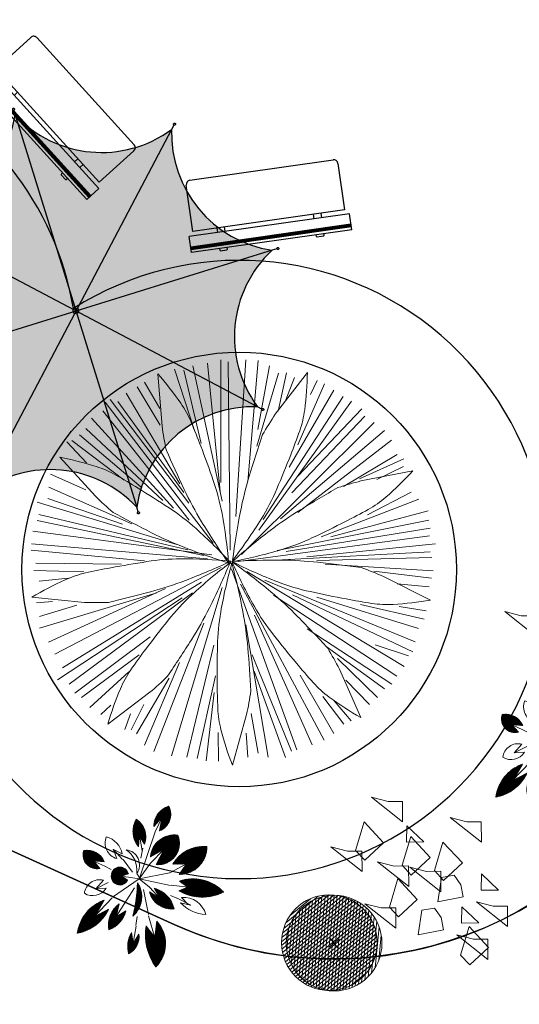
# Model space of a CAD drawing. Extents: x -2796945 to 36847564, y -27201408 to -10749135.
# Drawn here: x 18925314 to 18931842, y -12666754 to -12653891 of the extents above; entities that cross this region are included whole.
import ezdxf

# ---------------------------------------------------------------- set-up
doc = ezdxf.new("R2010")
doc.units = 0
doc.header["$LTSCALE"] = 15000
doc.header["$MEASUREMENT"] = 0
doc.layers.get('0').update_dxf_attribs({"linetype": 'CONTINUOUS'})
for name, color, linetype, lineweight in [('CAY', 86, 'CONTINUOUS', 5), ('CAYTHUVIEN', 94, 'CONTINUOUS', 5), ('c·yanh', 84, 'CONTINUOUS', 9), ('De do an', 6, 'CONTINUOUS', 30)]:
    doc.layers.add(name, color=color, linetype=linetype, lineweight=lineweight)
doc.layers.add('Cay-rung', color=7, linetype='CONTINUOUS', lineweight=9, true_color=0x57ad00)
doc.layers.add('CONGTRINH', color=9, linetype='CONTINUOUS')
pattern_1 = [(45, (0, 0), (-8.838834764831843, 8.838834764831844), [])]

# ---------------------------------------------------------------- blocks, each defined once
blk = doc.blocks.new('fhgj')
at = {"layer": 'CAY'}
for p, q in [((580885.465397132, 2148812.503903398), (580885.201524327, 2148813.893518987)), ((580885.3999741225, 2148813.139829176), (580885.2996588413, 2148813.893518987)), ((580885.4828432678, 2148813.477419404), (580885.4152394914, 2148813.893518987)), ((580885.4326856273, 2148813.278529037), (580885.580977782, 2148813.951092514)), ((580885.7619814415, 2148813.574247609), (580885.7292699368, 2148813.932773665)), ((580885.8622967228, 2148813.07963867), (580885.844850587, 2148813.932773665)), ((580885.8622967228, 2148811.789468265), (580886.1588810324, 2148813.893518987)), ((580885.9124543634, 2148812.503903398), (580885.9778773729, 2148813.893518987)), ((580885.960431237, 2148812.187248999), (580886.2919078183, 2148813.893518987)), ((580885.4326856273, 2148812.247439504), (580884.8547823768, 2148813.833328481)), ((580885.5482662773, 2148811.949103954), (580884.970363027, 2148813.794073804)), ((580885.4479509961, 2148812.386139365), (580885.0357860364, 2148813.833328481)), ((580885.8121390822, 2148811.533004371), (580886.5056229826, 2148813.833328481)), ((580886.0280350135, 2148811.949103954), (580886.6539151374, 2148813.773137975)), ((580886.3246193231, 2148813.39629307), (580886.3573308279, 2148813.854264309)), ((580885.1012090459, 2148812.485584549), (580884.457882786, 2148813.634438115)), ((580885.4479509961, 2148811.849658771), (580884.5734634361, 2148813.673692792)), ((580885.4326856273, 2148811.970039782), (580884.6715979503, 2148813.715564448)), ((580885.7140045679, 2148811.39430451), (580884.7719132315, 2148813.733883298)), ((580886.3420654589, 2148812.485584549), (580886.7716765545, 2148813.733883298)), ((580886.5056229826, 2148812.78130312), (580886.8523649329, 2148813.655373943)), ((580886.6212036327, 2148812.961874637), (580886.9853917188, 2148813.595183437)), ((580886.8698110688, 2148813.139829176), (580887.1009723688, 2148813.516674081)), ((580885.1339205506, 2148812.365203537), (580884.3423021359, 2148813.477419404)), ((580886.7499172953, 2148813.0222666), (580887.2916438882, 2148813.447548262)), ((580884.2977901791, 2148812.686557431), (580884.0042892128, 2148813.309605885)), ((580884.7043094551, 2148812.880748304), (580884.2768791264, 2148813.357038393)), ((580887.1511300094, 2148812.901684132), (580887.4324489502, 2148813.257593209)), ((580887.1663953783, 2148813.058702842), (580887.3648451738, 2148813.338719543)), ((580884.2768791264, 2148812.663539087), (580883.8799795356, 2148813.158148026)), ((580884.2267214858, 2148812.880748304), (580883.9781140499, 2148813.179083854)), ((580886.9526802141, 2148812.543158076), (580887.580741105, 2148813.158148026)), ((580884.4251712813, 2148812.485584549), (580883.8472680309, 2148813.058702842)), ((580885.9931427417, 2148811.493749694), (580887.6963217551, 2148813.058702842)), ((580884.9027592505, 2148811.988358632), (580883.6815297402, 2148812.940938809)), ((580886.3420654589, 2148811.771149416), (580887.7944562692, 2148812.920002982)), ((580885.0357860364, 2148811.789468265), (580883.581214459, 2148812.823174777)), ((580885.829585218, 2148811.334114004), (580887.9100369194, 2148812.742048443)), ((580885.6136892868, 2148811.41262336), (580883.5157914496, 2148812.663539087)), ((580886.8523649329, 2148811.870594599), (580887.9427484241, 2148812.681857937)), ((580887.0508147283, 2148811.949103954), (580888.0430637053, 2148812.62428441)), ((580884.6715979503, 2148811.849658771), (580883.465633809, 2148812.524839226)), ((580884.4404366502, 2148811.870594599), (580883.3827646637, 2148812.464648721)), ((580886.4903576138, 2148811.69264006), (580888.0932213459, 2148812.404458215)), ((580885.2495012006, 2148811.553940199), (580883.3173416542, 2148812.30763001)), ((580887.5960064739, 2148812.048549138), (580888.07577521, 2148812.265758354)), ((580885.1012090459, 2148811.572259049), (580883.2846301494, 2148812.187248999)), ((580887.8620600457, 2148812.048549138), (580888.1586443554, 2148812.147994321)), ((580884.3575675049, 2148811.731894738), (580883.2344725088, 2148812.048549138)), ((580887.624201543, 2148811.993279767), (580888.3127412326, 2148811.977618038)), ((580884.0435370593, 2148811.771149416), (580883.1843148682, 2148811.909849277)), ((580883.3674992947, 2148811.771149416), (580883.1690494993, 2148811.810404093)), ((580887.9427484241, 2148811.69264006), (580888.3069365101, 2148811.789468265)), ((580883.7310802911, 2148811.387420346), (580883.0977664588, 2148811.658059929)), ((580887.4477143191, 2148811.512068543), (580888.339648015, 2148811.632449554)), ((580883.5157914496, 2148811.472813866), (580883.201761004, 2148811.512068543)), ((580887.2339991548, 2148811.472813866), (580888.339648015, 2148811.512068543)), ((580883.6815297402, 2148811.41262336), (580883.1690494993, 2148811.39430451)), ((580886.8523649329, 2148811.355049832), (580888.3570941509, 2148811.373368682)), ((580884.6715979503, 2148811.255604649), (580883.1036264899, 2148810.996523777)), ((580883.9781140499, 2148811.216349971), (580883.1363379946, 2148811.156159466)), ((580885.1513666864, 2148811.216349971), (580883.1363379946, 2148810.839505066)), ((580884.1940099811, 2148811.255604649), (580883.201761004, 2148811.294859327)), ((580885.5984239179, 2148811.255604649), (580883.2192071399, 2148810.619678871)), ((580885.844850587, 2148811.195414143), (580887.4804258238, 2148809.371380122)), ((580886.0934580229, 2148811.273923499), (580888.3898056556, 2148811.177095294)), ((580886.6059382638, 2148811.156159466), (580888.3898056556, 2148810.938950249)), ((580884.8874938816, 2148810.938950249), (580883.3020762852, 2148810.363214977)), ((580885.0030745317, 2148810.996523777), (580883.3827646637, 2148810.185260438)), ((580885.5635316462, 2148811.017459605), (580884.1264062047, 2148809.193425583)), ((580885.7140045679, 2148811.038395433), (580885.9931427417, 2148808.696199667)), ((580885.7467160727, 2148810.938950249), (580885.844850587, 2148808.717135495)), ((580885.7794275774, 2148810.996523777), (580886.1588810324, 2148808.717135495)), ((580886.0934580229, 2148810.996523777), (580887.6287179786, 2148809.510079983)), ((580887.1838415142, 2148810.978204927), (580888.339648015, 2148810.800250388)), ((580884.7719132315, 2148810.918014421), (580883.2192071399, 2148810.520233688)), ((580886.2591963136, 2148810.918014421), (580887.8119024051, 2148809.648779844)), ((580887.4150028144, 2148810.897078593), (580888.2240673648, 2148810.661550527)), ((580885.7292699368, 2148810.719124055), (580885.7619814415, 2148808.717135495)), ((580886.3573308279, 2148810.800250388), (580887.7944562692, 2148809.489144155)), ((580887.6556090299, 2148810.697047785), (580888.1938770935, 2148810.26739713)), ((580885.1339205506, 2148810.580424194), (580884.0784293311, 2148809.250999111)), ((580885.3498164819, 2148810.640614699), (580884.2419868548, 2148809.193425583)), ((580885.6965584321, 2148810.562105344), (580885.6136892868, 2148808.656944989)), ((580886.2919078183, 2148810.562105344), (580887.3495798048, 2148809.250999111)), ((580887.8271677741, 2148810.661550527), (580888.1913558601, 2148810.580424194)), ((580884.3423021359, 2148810.541169516), (580883.465633809, 2148810.085815255)), ((580884.20927535, 2148810.423405483), (580883.4830799449, 2148809.965434244)), ((580885.0183399005, 2148810.48097901), (580884.0784293311, 2148809.350444294)), ((580886.3747769637, 2148810.462660161), (580887.199106883, 2148809.0939804)), ((580886.9526802141, 2148810.520233688), (580887.9100369194, 2148809.748225028)), ((580887.2165530189, 2148810.441724333), (580887.9427484241, 2148809.847670211)), ((580887.9929060647, 2148810.520233688), (580888.208801996, 2148810.501914838)), ((580884.9202053864, 2148810.402469655), (580883.9454025452, 2148809.431570628)), ((580885.2495012006, 2148810.402469655), (580884.3750136407, 2148809.073044572)), ((580887.465160455, 2148810.363214977), (580888.0430637053, 2148809.986370072)), ((580885.1840781912, 2148810.242833966), (580884.5233057955, 2148809.033789894)), ((580886.0105888776, 2148810.203579288), (580886.2417501777, 2148808.735454344)), ((580887.9427484241, 2148810.242833966), (580888.0932213459, 2148810.146005761)), ((580884.2486893164, 2148809.992394449), (580883.5979169982, 2148809.766944713)), ((580884.0282716905, 2148809.907860716), (580883.7469527497, 2148809.627844016)), ((580884.2419868548, 2148809.965434244), (580883.829821895, 2148809.549334661)), ((580885.085943677, 2148809.926179566), (580884.6236210767, 2148808.973599389)), ((580885.580977782, 2148809.926179566), (580885.3825279867, 2148808.756390172)), ((580886.1261695276, 2148809.926179566), (580886.3900423326, 2148808.834899527)), ((580885.6136892868, 2148809.808415533), (580885.5308201414, 2148808.777326)), ((580885.0532321723, 2148809.688034522), (580884.7217555909, 2148808.895090033)), ((580886.7280651348, 2148809.578302926), (580886.8338957313, 2148808.897764846)), ((580886.3420654589, 2148809.470825305), (580886.4903576138, 2148808.834899527)), ((580886.7869419234, 2148809.489144155), (580887.0508147283, 2148809.054725722)), ((580885.3493092908, 2148809.374164588), (580884.9716778176, 2148808.798207416)), ((580886.4729114779, 2148809.292870767), (580886.6059382638, 2148808.934344711)), ((580884.9529168911, 2148809.154170906), (580884.7544670956, 2148808.834899527)), ((580885.2996588413, 2148809.232680261), (580885.2167896959, 2148808.735454344)), ((580886.819653428, 2148809.172489755), (580886.8872572045, 2148808.973599389))]:
    blk.add_line(p, q, dxfattribs=at)
for centre, radius, start, end in [((580881.814409595, 2148812.251116912), 4.13242700533735, 17.5088780440594, 24.29121882119208), ((580884.4459141691, 2148813.08127551), 1.373082949058245, 5.728883211721118, 17.5088780440594), ((580883.3026713334, 2148814.526923503), 4.13242700533766, 338.0766001996509, 344.8589316498421), ((580882.0609936705, 2148809.662613235), 4.132427005337185, 55.16679546403093, 61.94913491609358), ((580890.8312311296, 2148812.433092218), 5.464344146865421, 171.0995152343104, 174.3813342469257), ((580877.0932659738, 2148812.343639879), 8.762639215046429, 3.526554951547579, 5.728883211721118), ((580883.637101572, 2148811.927533433), 1.373082949058392, 43.38680384557113, 55.16679546403093), ((580890.3826307545, 2148808.940300176), 5.46434414686583, 131.6672276584199, 134.949055160449), ((580878.2668676816, 2148806.851498586), 8.762639215046299, 41.18447082368257, 43.38680384557113), ((580903.3792568387, 2148814.987444612), 18.09912120294769, 186.4059368258094, 188.2048881101889), ((580868.168277601, 2148811.79361262), 17.70456000644427, 1.977217535649806, 3.526554951547579), ((580885.8624701867, 2148813.496676226), 1.373082949058037, 326.2965998556875, 338.0766001996509), ((580901.6968596851, 2148802.943143429), 18.09912120294728, 146.9736614685374, 148.7726050749352), ((580879.7149415792, 2148817.597094964), 8.76263921504699, 324.0942672127742, 326.2965998556875), ((580889.0881860985, 2148815.315466689), 5.464344146865328, 208.7574251832237, 212.0392567425947), ((580871.5372368094, 2148800.963373607), 17.70456000644458, 39.6351364020361, 41.18447082368257), ((580897.4615420407, 2148825.003839908), 18.09912120294747, 224.0638585866668, 225.8628029028031), ((580890.2661712404, 2148813.09667834), 4.850422738502182, 188.2048881101889, 193.8540947694551), ((580882.9249401564, 2148812.303052689), 2.939106442213419, 353.3101607401421, 1.977217535649806), ((580872.4721378592, 2148822.841114579), 17.70456000644429, 322.544938689217, 324.0942672127742), ((580882.9084402133, 2148810.382203264), 2.939106442213276, 30.96808072648618, 39.6351364020361), ((580890.3676793685, 2148809.811744768), 4.850422738502067, 148.7726050749352, 154.4218111385962), ((580888.235428627, 2148815.495588634), 4.850422738502163, 225.8628029028031, 231.5120095280635), ((580879.4755015803, 2148812.707648366), 6.412192123895928, 347.4453842834225, 353.3101607401421), ((580884.1934061158, 2148813.86166641), 2.939106442213359, 313.8778769199871, 322.544938689217), ((580892.7656191575, 2148794.714227837), 18.09912120294743, 107.5369810611217, 109.3359283784633), ((580887.8368774253, 2148806.533075932), 5.464344146865503, 92.23055304817122, 95.51237851084795), ((580885.9175957378, 2148815.345143987), 4.132427005337451, 298.6399210882444, 305.4222551218415), ((580879.9304286205, 2148808.595090759), 6.412192123896211, 25.10330369659115, 30.96808072648618), ((580894.1638859207, 2148814.057951654), 8.86492471408235, 193.8540947694551, 198.0320097977155), ((580893.9887478744, 2148808.078513973), 8.86492471408248, 154.4218111385962, 158.5997293474052), ((580884.0685206763, 2148807.64127151), 4.132427005337173, 96.80406471312733, 103.5864000002492), ((580883.7416090429, 2148810.381181801), 1.373082949058309, 85.02406900769509, 96.80406471312733), ((580883.1006592176, 2148803.019475129), 8.762639215046246, 82.82173672651952, 85.02406900769509), ((580881.9833050015, 2148794.147639524), 17.70456000644527, 81.27240508725376, 82.82173672651952), ((580881.7861285021, 2148816.365131737), 6.412192123895957, 308.0130998540938, 313.8778769199871), ((580888.3788934755, 2148807.215613712), 4.85042273850168, 109.3359283784633, 114.9851332703056), ((580887.2401589458, 2148812.923407795), 1.373082949058283, 286.8599260258762, 298.6399210882444), ((580884.2237688923, 2148808.742122746), 2.939106442213495, 72.60534819672885, 81.27240508725376), ((580890.7338562476, 2148818.637894402), 8.864924714082676, 231.5120095280635, 235.6899288100412), ((580890.0745512891, 2148803.57679925), 8.864924714083232, 114.9851332703056, 119.1630508693865), ((580885.0969445122, 2148819.995336365), 8.762639215046079, 284.657593616402, 286.8599260258762), ((580883.1854838601, 2148805.427867423), 6.41219212389572, 66.7405688007731, 72.60534819672885), ((580882.8342633063, 2148828.646245057), 17.70456000644463, 283.1082623859375, 284.657593616402), ((580885.5645796426, 2148816.534976766), 5.464344146866363, 250.3946953832071, 253.6765214399375), ((580884.5870352924, 2148820.111450334), 8.864924714082145, 273.1492768490747, 277.3271956887964), ((580891.1204885085, 2148807.790675735), 6.412192123896366, 146.6282546872947, 152.4930347270149), ((580876.9110900699, 2148811.748572843), 8.864924714083086, 353.0369625035531, 357.2148824723682), ((580885.914004459, 2148817.728188001), 6.412192123896275, 268.5764254722561, 274.4412023758228), ((580886.1829464082, 2148814.265530873), 2.93910644221329, 274.4412023758228, 283.1082623859375), ((580885.3854659045, 2148829.339100461), 18.09912120294554, 265.7011251182055, 267.5000716707226), ((580884.807582362, 2148816.103011099), 4.850422738502568, 267.5000716707226, 273.1492768490747), ((580887.851561829, 2148805.213978794), 6.412192123895963, 108.9872984967383, 114.8520764268019), ((580879.016935918, 2148817.025893902), 8.864924714082736, 315.3960071258473, 319.5739286616118), ((580892.0722010373, 2148812.271657334), 6.412192123895729, 188.7187417703811, 194.5835237571021), ((580878.8745971507, 2148805.684153622), 8.864924714082179, 35.12745085234545, 39.30537192237577), ((580884.5053420605, 2148802.516755847), 8.864924714082445, 77.69097811167653, 81.86889714755888), ((580889.7699094418, 2148816.295590478), 6.412192123896312, 231.2822707279225, 237.1470462735773), ((580885.3611705399, 2148806.438972532), 4.850422738502337, 72.04177143354542, 77.69097811167653), ((580886.3919038083, 2148808.365442362), 2.939106442213592, 114.8520764268019, 123.5191325420104), ((580881.2762851389, 2148793.835730002), 18.09912120294757, 70.2428248792657, 72.04177143354542), ((580894.5456154121, 2148796.055462425), 17.70456000644397, 123.5191325420104, 125.0684652403232), ((580887.8858131573, 2148813.37797067), 2.939106442213199, 237.1470462735773, 245.8141041335148), ((580884.5164230496, 2148806.224401104), 5.464344146865632, 54.93639724949654, 58.2182218583734), ((580881.8751694767, 2148814.206899927), 4.850422738502565, 309.7468020812272, 315.3960071258473), ((580888.0400188613, 2148809.394742724), 2.939106442213236, 152.4930347270149, 161.1600926162028), ((580880.8959833769, 2148811.261898985), 4.850422738502136, 347.3877610809544, 353.0369625035531), ((580882.1579544033, 2148807.994086795), 4.850422738502288, 29.47824629671032, 35.12745085234545), ((580893.9351967272, 2148826.847327647), 17.70456000644394, 245.8141041335148, 247.3634374973901), ((580889.4079911334, 2148803.37412106), 8.762639215046434, 125.0684652403232, 127.270796474419), ((580888.7110125275, 2148811.397165508), 2.939106442213432, 194.5835237571021, 203.2505797159046), ((580873.4040035257, 2148824.393526377), 18.09912120294602, 307.9478535452073, 309.7468020812272), ((580890.4935910787, 2148818.594249555), 8.762639215046192, 247.3634374973901, 249.5657686970908), ((580884.9330021838, 2148809.254598567), 1.37308294905839, 127.270796474419, 139.0507920785344), ((580902.014406933, 2148804.626609235), 17.70456000644509, 161.1600926162028, 162.7094281495276), ((580870.6243981352, 2148801.474493954), 18.09912120294778, 27.67929873510385, 29.47824629671032), ((580887.9136609179, 2148811.66969165), 1.373082949058342, 249.5657686970908, 261.345764816098), ((580888.3288627601, 2148814.397618895), 4.132427005337403, 261.345764816098, 268.1281011727321), ((580867.966974176, 2148814.154775077), 18.09912120294748, 345.5888134831182, 347.3877610809544), ((580902.2773224547, 2148817.225874963), 17.70456000644377, 203.2505797159046, 204.7999132079358), ((580887.0171096341, 2148807.446152892), 4.132427005337097, 139.0507920785344, 145.8331305269403), ((580882.145120504, 2148815.035613184), 5.464344146865693, 292.6414264907741, 295.9232538074728), ((580893.4765742072, 2148807.284307446), 8.762639215046242, 162.7094281495276, 164.9117552170588), ((580894.1600423437, 2148813.475180223), 8.762639215047587, 204.7999132079358, 207.0022472433368), ((580881.3906366986, 2148808.407442284), 5.464344146865287, 12.37287278686591, 15.65469710615), ((580880.6036403661, 2148812.082980457), 5.464344146865709, 330.2823813503796, 333.5642103464167), ((580886.3417650177, 2148809.207856155), 1.373082949058218, 164.9117552170588, 176.6917493663702), ((580887.5760308834, 2148810.120134038), 1.373082949058296, 207.0022472433368, 218.7822400794815), ((580889.0965106824, 2148809.048620658), 4.132427005337486, 176.6917493663702, 183.4740918962404), ((580889.7270283311, 2148811.848482846), 4.132427005336869, 218.7822400794815, 225.5645769936259)]:
    blk.add_arc(centre, radius, start, end, dxfattribs=at)
blk = doc.blocks.new('A$C6A7D1E4F')
h = blk.add_hatch(color=26)
edge = h.paths.add_edge_path()
edge.add_ellipse((-0.2128814494935796, 11.26285842247307), major_axis=(-4.72914150038275, 0.9918731291994258), ratio=0.9999999998215656, start_angle=61.00819884515562, end_angle=144.4120882481699, ccw=False)
edge.add_line((-3.372603431227617, 7.607075520791113), (-0.08571132055249198, -0.001293835828617418))
edge.add_ellipse((-0.04129386262502521, -0.1041096393018961), major_axis=(-0.1096149996670494, 0.02299025578282037), ratio=0.9999999983288479, start_angle=260.2101435844513, end_angle=305.21014175877553, ccw=False)
edge.add_line((4.656612873077393e-10, -9.313225746154785e-10), (3.055745867998894, 7.704113263810767))
at = {"true_color": 0x6b1b00}
h = blk.add_hatch(color=26, dxfattribs=at)
edge = h.paths.add_edge_path()
edge.add_ellipse((7.875035588629544, 8.054881304036826), major_axis=(-4.729141500721478, 0.9918731292704697), ratio=0.9999999997258131, start_angle=16.008198831680886, end_angle=99.4120882635799, ccw=False)
edge.add_line((3.05574586824514, 7.704113264102489), (7.119074219019694e-10, -6.396012608433921e-10))
edge.add_ellipse((-0.04129386262502521, -0.1041096393018961), major_axis=(-0.02299025571930565, -0.1096149993642183), ratio=0.9999999991890993, start_angle=125.21014353455811, end_angle=170.2101435606226, ccw=False)
edge.add_line((0.06152193958405405, -0.05969217792153358), (7.669891297660113, 3.227199929672451))
at = {"true_color": 0x992600}
h = blk.add_hatch(color=24, dxfattribs=at)
edge = h.paths.add_edge_path()
edge.add_ellipse((-0.04129386262502521, -0.1041096393018961), major_axis=(-0.1096149997273835, 0.02299025579547461), ratio=0.9999999929358896, start_angle=327.710143414513, end_angle=350.21014237297777, ccw=False)
edge.add_ellipse((-0.04129386262502521, -0.1041096393018961), major_axis=(-0.1096149991701137, 0.02299025567859485), ratio=0.9999999983481521, start_angle=305.21014175929656, end_angle=327.71014355455156, ccw=False)
edge.add_line((-0.0857113201636821, -0.00129383523017168), (-3.372603430838807, 7.607075521389559))
edge.add_ellipse((-8.200284805032425, 7.812219814397395), major_axis=(-4.729141500198095, 0.9918731291606969), ratio=0.9999999998225694, start_angle=106.00819885149991, end_angle=189.4120882393503, ccw=False)
edge.add_line((-7.849516763235442, 2.99293009378016), (-0.1454035005283476, -0.06281577383083459))
at = {"true_color": 0x4d1300}
h = blk.add_hatch(color=28, dxfattribs=at)
edge = h.paths.add_edge_path()
edge.add_ellipse((11.32567420043051, 0.06747794663533568), major_axis=(-4.729141500453768, 0.9918731292143207), ratio=0.9999999997554099, start_angle=331.00819883598916, end_angle=414.4120882587081, ccw=False)
edge.add_line((7.66989129781723, 3.227199929300696), (0.06152193974117104, -0.05969217829328866))
edge.add_ellipse((-0.04129386262502521, -0.1041096393018961), major_axis=(-0.02299025588736873, -0.1096150001655245), ratio=0.9999999931418546, start_angle=80.21014465884667, end_angle=125.2101433713348, ccw=False)
edge.add_line((0.06281577656045556, -0.1454034997150302), (7.766929044097424, -3.201149368759615))
h = blk.add_hatch(color=26)
edge = h.paths.add_edge_path()
edge.add_ellipse((-0.04129386262502521, -0.1041096393018961), major_axis=(-0.1096149997320495, 0.02299025579645319), ratio=0.9999999988110447, start_angle=350.2101424293818, end_angle=395.2101435885369, ccw=False)
edge.add_line((-0.1454035005299374, -0.06281577330082655), (-7.849516763237032, 2.992930094310168))
edge.add_ellipse((-11.40826191974338, -0.2756972224451602), major_axis=(-4.729141500419739, 0.9918731292071837), ratio=0.9999999997397754, start_angle=151.008198830302, end_angle=234.41208825913202, ccw=False)
edge.add_line((-7.752479016780853, -3.435419205576181), (-0.1441096644093713, -0.1485271003182338))
at = {"true_color": 0x6b1b00}
h = blk.add_hatch(color=26, dxfattribs=at)
edge = h.paths.add_edge_path()
edge.add_ellipse((-0.04129386262502521, -0.1041096393018961), major_axis=(-0.02299025584527558, -0.109614999964829), ratio=0.9999999998286678, start_angle=305.2101435518209, end_angle=350.21014342941163, ccw=False)
edge.add_line((-0.1441096649505198, -0.148527099750936), (-7.752479017322002, -3.435419205008884))
edge.add_ellipse((-7.957623307942413, -8.263100578915328), major_axis=(-4.729141500378346, 0.9918731291985015), ratio=0.9999999998222019, start_angle=196.0081989586633, end_angle=279.41208826447087, ccw=False)
edge.add_line((-3.138333588372916, -7.912332529202104), (-0.08258772600197561, -0.2082192778441394))
at = {"true_color": 0x4d1300}
h = blk.add_hatch(color=28, dxfattribs=at)
edge = h.paths.add_edge_path()
edge.add_ellipse((-0.04129386262502521, -0.1041096393018961), major_axis=(-0.02299025581185046, -0.1096149998054617), ratio=0.9999999985622859, start_angle=-9.78985658274621, end_angle=35.21014523043988, ccw=False)
edge.add_line((-0.08258772583212703, -0.2082192781381309), (-3.138333595282346, -7.912332547608684))
edge.add_ellipse((0.1302937306463718, -11.47107769781724), major_axis=(-4.729141500476711, 0.9918731292191334), ratio=0.9999999997240367, start_angle=241.00819885037419, end_angle=324.41208837964507, ccw=False)
edge.add_line((3.290015711565502, -7.815294796600938), (0.003123601343987037, -0.206925439824091))
at = {"true_color": 0x380e00}
h = blk.add_hatch(color=28, dxfattribs=at)
edge = h.paths.add_edge_path()
edge.add_line((7.76692904450465, -3.201149369124323), (0.06281577696768181, -0.145403500079738))
edge.add_ellipse((-0.04129386262502521, -0.1041096393018961), major_axis=(-0.1096149990914701, 0.02299025566210042), ratio=0.9999999768782215, start_angle=147.7101427666515, end_angle=170.2101443710268, ccw=False)
edge.add_ellipse((-0.04129386262502521, -0.1041096393018961), major_axis=(-0.02299025567566602, -0.1096149991561494), ratio=0.9999999983456196, start_angle=35.210145236287985, end_angle=57.710143407717226, ccw=False)
edge.add_line((0.003123601549305022, -0.2069254396483302), (3.29001571177082, -7.815294796425177))
edge.add_ellipse((8.117697085719556, -8.020439089275897), major_axis=(-4.729141500537592, 0.9918731292319019), ratio=0.9999999997833736, start_angle=286.0081988509046, end_angle=369.41208824180325, ccw=False)
for p, q in [((-3.45254490384832, 7.792120930738747), (-3.372985555790365, 7.607960061635822)), ((-3.138333588372916, -7.912332529202104), (3.05574586824514, 7.704113264102489)), ((3.13006556511391, 7.891487289685756), (3.056101120542735, 7.705008935183287)), ((3.290015711565502, -7.815294796600938), (-3.372603431227617, 7.607075520791113)), ((-7.752479016780853, -3.435419205576181), (7.66989129781723, 3.227199929300696)), ((7.854936705552973, 3.307141399942338), (7.670775836333632, 3.227582051884383)), ((-8.03689078730531, 3.067249787971377), (-7.850412433268502, 2.993285343516618)), ((-7.849516763235442, 2.99293009378016), (7.76692904450465, -3.201149369124323)), ((7.954303060774691, -3.275469073094428), (7.767824707203545, -3.201504628639668)), ((-7.93752441869583, -3.515360685065389), (-7.753363550058566, -3.435801336541772)), ((-3.212653293157928, -8.099706561304629), (-3.138688848237507, -7.913228207733482)), ((3.369957194896415, -8.000340199097991), (3.290397846605629, -7.816179329063743))]:
    blk.add_line(p, q)
for centre, major_axis, ratio, start_param, end_param in [((-3.470051793730818, 7.83264519367367), (-0.04320412863493153, 0.009061478549541348), 0.9999999887847114, 2.578028345880574, 8.86121365306016), ((-0.2128814494935796, 11.26285842247307), (-4.729141500382746, 0.9918731291994252), 0.9999999998215657, 1.064793940559368, 2.520466419611175), ((7.875035588629544, 8.054881304036826), (-4.729141500721475, 0.9918731292704689), 0.9999999997258131, 0.2793957769267407, 1.735068256482681), ((3.146341306273825, 7.932521511334926), (-0.0432041283717059, 0.00906147849433335), 0.9999999883588563, 2.578028335398101, 8.861213642577686), ((-8.200284805032425, 7.812219814397395), (-4.729141500198095, 0.9918731291606969), 0.9999999998225692, 1.850192104067544, 3.30586458285469), ((11.32567420043051, 0.06747794663533568), (-4.729141500453764, 0.9918731292143207), 0.9999999997554097, 5.777182920784073, 7.23285540017979), ((7.895460968837142, 3.324648289009929), (-0.009061478595150782, -0.04320412885239228), 0.9999999789696848, 1.007232022777138, 7.290417329956724), ((-8.077925009070896, 3.083525529131293), (-0.04320412863493153, 0.009061478549541348), 0.9999999887847114, 2.578028345880574, 8.86121365306016), ((-11.40826191974338, -0.2756972224451602), (-4.72914150007661, 0.9918731291352173), 0.9999999999060319, 2.635590267165503, 4.091262746518714), ((-0.04129386262502521, -0.1041096393018961), (-0.02299025581446702, -0.1096149998179372), 0.9999999958019293, 1.007232015411474, 7.29041732259106), ((8.117697085719556, -8.020439089275897), (-4.729141500537589, 0.9918731292319015), 0.9999999997833736, 4.991784757646948, 6.447457236487297), ((-7.97804868221283, -3.532867573667318), (-0.04320412861879073, 0.009061478546156037), 0.9999999895318965, 2.578028346217997, 8.861213653397584), ((-7.957623307942413, -8.263100578915328), (-4.729141500448176, 0.9918731292131483), 0.9999999998169935, 3.420988430492363, 4.876660910087184), ((7.995337282773107, -3.291744814720005), (-0.04320412863493153, 0.009061478549541348), 0.9999999887847114, 2.578028345880574, 8.86121365306016), ((0.1302937306463718, -11.47107769781724), (-4.729141500409671, 0.9918731292050723), 0.999999999744198, 4.206386594231695, 5.662059073259425), ((3.387464084778912, -8.040864462032914), (-0.04320412857798711, 0.009061478537598028), 0.9999999890998735, 2.578028335732738, 8.861213642912325), ((-3.228929033852182, -8.140740782488137), (-0.009061478585078013, -0.04320412880436642), 0.999999978620352, 1.007232023515119, 7.290417330694705)]:
    blk.add_ellipse(centre, major_axis=major_axis, ratio=ratio, start_param=start_param, end_param=end_param)
blk = doc.blocks.new('ghh')
for p, q in [((-2058.050161868334, 272.4940129481256), (55.62200647592545, 272.4940129481256)), ((-2058.050161868334, 272.4940129481256), (-2058.050161868567, 59.48276178492233)), ((-1687.809965983499, 272.4940129481256), (-1687.809965983499, 293.6179328560829)), ((-1678.886715456843, 302.4940129481256), (-1596.733216510154, 302.4940129481256)), ((-1587.809965983499, 293.6179328551516), (-1587.809965983499, 272.4940129481256)), ((-414.6181894089095, 293.6179328551516), (-414.6181894089095, 272.4940129481256)), ((-323.541439935565, 302.4940129481256), (-405.6949388822541, 302.4940129481256)), ((-314.6181894089095, 272.4940129481256), (-314.6181894089095, 293.6179328560829)), ((55.62200647592545, 272.4940129481256), (55.62200647569261, 59.48276178492233)), ((-2058.050161868334, 234.2495542163961), (55.62200647592545, 234.2495542163961)), ((-2058.050161868334, 228.4751222427003), (55.62200647592545, 228.4751222427003)), ((-2058.050161868334, 221.6179842944257), (55.62200647592545, 221.6179842944257)), ((-2058.050161868334, 213.0465618367307), (55.62200647592545, 213.0465618367307)), ((-2058.050161868334, 199.6931879217736), (55.62200647592545, 199.6931879217736)), ((-2058.050161868567, 59.48276178492233), (55.62200647569261, 59.48276178492233)), ((-2002.428155392408, 0), (0, 0)), ((-2002.428155392408, -611.8420712202787), (-2002.428155392408, 0)), ((-1687.809965983499, 0), (-1687.809965983732, 59.48276178492233)), ((-1587.809965983499, 0), (-1587.809965983732, 59.48276178492233)), ((-414.6181894089095, 0), (-414.6181894086767, 59.48276178492233)), ((-314.6181894089095, 0), (-314.6181894086767, 59.48276178492233)), ((0, 0), (0, -611.8420712202787)), ((-55.62200647592545, -667.4640776962042), (-1946.806148916483, -667.4640776962042))]:
    blk.add_line(p, q)
for centre, radius, start, end in [((-1674.536630827235, 289.197434659116), 13.99007614277052, 108.1159330024126, 161.5803858781992), ((-1601.083301139995, 289.197434659116), 13.99007614277052, 18.41961412180082, 71.88406699758741), ((-401.3448542524129, 289.197434659116), 13.99007614277052, 108.1159330024126, 161.5803858781992), ((-327.8915245651733, 289.197434659116), 13.99007614277052, 18.41961412180082, 71.88406699758741), ((-1946.806148916483, -611.8420712202787), 55.62200647460801, 180, 270), ((-55.62200647592545, -611.8420712202787), 55.62200647460168, 270, 0)]:
    blk.add_arc(centre, radius, start, end)
blk = doc.blocks.new('TR016')
h = blk.add_hatch()
h.set_pattern_fill('ANSI31', color=256, scale=11, angle=1.7121e-11, style=0)
h.set_pattern_definition([(45.00000000001712, (0, 0), (-0.9722718241317932, 0.9722718241312124), [])])
edge = h.paths.add_edge_path()
edge.add_arc((0, 0), 0.500000000000001, 0, 360)
at = {"layer": 'c·yanh'}
h = blk.add_hatch(dxfattribs=at)
h.set_pattern_fill('ANSI31', color=256, scale=0.25, angle=45, style=0)
h.set_pattern_definition([(90, (0, 0), (-0.03125, 6.938893903907228e-18), [])])
edge = h.paths.add_edge_path()
edge.add_arc((0, 0), 0.500000000000001, 0, 360)
h = blk.add_hatch(dxfattribs=at)
h.set_pattern_fill('ANSI31', color=256, scale=0.25, style=0)
h.set_pattern_definition([(45, (0, 0), (-0.02209708691207961, 0.02209708691207961), [])])
edge = h.paths.add_edge_path()
edge.add_arc((0.0499999999999925, 0), 0.500000000000001, 0, 360)
for p, q in [((-0.048211825989995, 0.048211825989995), (0.048211825989995, -0.048211825989995)), ((0.048211825989995, 0.048211825989995), (-0.048211825989995, -0.048211825989995))]:
    blk.add_line(p, q)
at = {"layer": 'CAY'}
for centre in [(0, 0), (0.0499999999999925, 0)]:
    blk.add_circle(centre, 0.500000000000001, dxfattribs=at)
blk = doc.blocks.new('A$C3AA261EE')
at = {"layer": 'CAYTHUVIEN', "linetype": 'Continuous'}
h = blk.add_hatch(dxfattribs=at)
h.set_pattern_fill('ANSI31', color=256, scale=100, style=0)
h.set_pattern_definition(pattern_1)
h.paths.add_polyline_path([(2325.089152719414, 3940.169356711856, 0.2555268892259691), (2149.376038913777, 2739.73440439994), (2286.904754709242, 2964.295889291372), (2412.146819441634, 2704.763579522363, 0.2956778490577807)])
h = blk.add_hatch(dxfattribs=at)
h.set_pattern_fill('ANSI31', color=256, scale=100, style=0)
h.set_pattern_definition(pattern_1)
h.paths.add_polyline_path([(3465.798507665269, 3286.010519623474, 0.4139508851327037), (2587.952377164574, 2667.956573382432), (2904.255076030633, 2817.448607174906), (2839.377485749925, 2455.03547131226, 0.2945135251323872)])
h = blk.add_hatch(dxfattribs=at)
h.set_pattern_fill('ANSI31', color=256, scale=100, style=0)
h.set_pattern_definition(pattern_1)
h.paths.add_polyline_path([(1641.864461896067, 2692.601988527473, 0.3737063904675091), (1986.14241418913, 1950.039680552243), (1859.001868582373, 2253.698222666676), (1834.799493846477, 2285.026175653314), (2106.992175543941, 2061.70434399721, 0.2777375217540248)])
h = blk.add_hatch(dxfattribs=at)
h.set_pattern_fill('ANSI31', color=256, scale=100, style=0)
h.set_pattern_definition(pattern_1)
h.paths.add_polyline_path([(-4.768932944898552e-05, 2472.857115754715, 0.1978438328647652), (1050.893348158667, 2019.448475960252), (793.2082971248102, 2305.577094212014), (781.7366448567575, 2311.10696159097), (1231.603776006604, 2284.983873485993, 0.4011105640548583)])
h = blk.add_hatch(dxfattribs=at)
h.set_pattern_fill('ANSI31', color=256, scale=100, style=0)
h.set_pattern_definition(pattern_1)
h.paths.add_polyline_path([(3635.605291858169, 2450.899435963504, 0.5620158485897169), (2747.571633347563, 2010.129345037851), (3198.966658743098, 2151.109237669383), (2926.936272979017, 1819.197405613389, 0.4346259368187554)])
h = blk.add_hatch(dxfattribs=at)
h.set_pattern_fill('ANSI31', color=256, scale=100, style=0)
h.set_pattern_definition(pattern_1)
h.paths.add_polyline_path([(4370.037878497366, 2075.504279835229, 0.4392505775267679), (3666.762297018496, 1939.053854013738), (4048.158698146216, 1944.526403407807), (4042.915718529309, 1943.16067131088), (3756.694049058096, 1766.484073328095, 0.3292042484442556)])
h = blk.add_hatch(dxfattribs=at)
h.set_pattern_fill('ANSI31', color=256, scale=100, style=0)
h.set_pattern_definition(pattern_1)
h.paths.add_polyline_path([(800.3744540518217, 1867.527276836342, 0.3054821245979633), (228.5062506040459, 1681.085256619198, 0.193204657452091), (809.5340940284123, 1659.086456759921), (537.3487754581307, 1749.746272435329), (504.8157942087573, 1749.035919786885)])
h = blk.add_hatch(dxfattribs=at)
h.set_pattern_fill('ANSI31', color=256, scale=100, style=0)
h.set_pattern_definition(pattern_1)
h.paths.add_polyline_path([(1258.855402132165, 1619.509742230595, -0.05346505132314688), (2174.888460147499, 1590.505375844404, 0.377478384633154)])
h = blk.add_hatch(dxfattribs=at)
h.set_pattern_fill('ANSI31', color=256, scale=100, style=0)
h.set_pattern_definition(pattern_1)
h.paths.add_polyline_path([(3243.345311309763, 1599.945355581653), (3430.681185258867, 1436.270110261162), (3493.263402602871, 1413.797479471452), (3147.636447858199, 1445.098509038633, 0.3142760372077928), (3869.485312791406, 1264.562636311252, 0.3436212450715135)])
h = blk.add_hatch(dxfattribs=at)
h.set_pattern_fill('ANSI31', color=256, scale=100, style=0)
h.set_pattern_definition(pattern_1)
h.paths.add_polyline_path([(1521.032976757814, 1193.475657690059), (1169.822570798346, 1175.099886329478), (1160.98066574792, 1171.373601395966), (1363.639251826543, 1407.127242062836, 0.2429996871037786), (779.5548932977484, 1039.212858977402, 0.2793718682041764)])
h = blk.add_hatch(dxfattribs=at)
h.set_pattern_fill('ANSI31', color=256, scale=100, style=0)
h.set_pattern_definition(pattern_1)
h.paths.add_polyline_path([(2366.898999068797, 1304.012478466743), (2273.846514417225, 1110.353105769439), (2274.79973726465, 1144.14274046445), (2197.523641625542, 1311.189239396253, 0.8750041806607771), (2263.596707953937, 854.0482298224736, 0.8697395805258934)])
h = blk.add_hatch(dxfattribs=at)
h.set_pattern_fill('ANSI31', color=256, scale=100, style=0)
h.set_pattern_definition(pattern_1)
h.paths.add_polyline_path([(1553.965934591592, 772.9374240667198), (1103.875251320683, 614.2395527565506), (1051.275079440156, 578.7610608040972), (1327.468274061175, 936.1683474948554, 0.2369778887170279), (538.3281173489389, 210.4017605062168, 0.2747296790940842)])
h = blk.add_hatch(dxfattribs=at)
h.set_pattern_fill('ANSI31', color=256, scale=100, style=0)
h.set_pattern_definition(pattern_1)
h.paths.add_polyline_path([(2584.964327834152, 600.7092161335083), (2558.578718608215, 293.5055056975204), (2551.935697621429, 318.7531069128198), (2384.878526539436, 516.5159732027797, 0.5819870446560829), (2787.673616962029, 0.000485005723589893, 0.3530779523912256)])
for p, q in [((1943.979697309962, 2725.309978778554), (1816.349412995554, 3126.540170318372)), ((1820.841849999004, 3112.439095484457), (1839.17408853591, 2840.495708943747)), ((1824.963677566546, 3051.366917632793), (1985.446247603308, 2840.182985168412)), ((2286.904754709241, 2964.295889291372), (2149.373728843508, 2739.730632439976)), ((2268.071145232127, 2500.596755624721), (2286.904754709241, 2964.295889291372)), ((2286.904754709241, 2964.295889291372), (2412.146193412125, 2704.764876809219)), ((1985.904477375145, 2530.309434239394), (1941.774561886916, 2720.71061758488)), ((2586.441306912777, 2416.374706462546), (2904.255076030633, 2817.448607174905)), ((2904.255076030633, 2817.448607174905), (2587.953568231103, 2667.957136308258)), ((2904.255076030633, 2817.448607174905), (2839.377624935623, 2455.036248818409)), ((2839.377624935623, 2455.036248818409), (2904.255076030633, 2817.448607174905)), ((2285.034623350584, 1617.336063155852), (2254.552338233239, 2485.608782740492)), ((1339.054446429494, 2042.453984790838), (781.54627635816, 2311.198728018837)), ((781.7284804256269, 2311.10743568685), (1231.60432945178, 2284.983841348288)), ((788.5887655663646, 2310.706534885756), (1050.893833709135, 2019.447936814175)), ((2107.992359467367, 1931.40082508958), (1828.414527015713, 2293.290982015424)), ((1834.801878638045, 2285.024219039278), (2106.992909656103, 2061.703741691257)), ((1859.009867878474, 2253.679117395572), (1986.144221077764, 1950.035365035381)), ((2285.034623350584, 1617.336063155852), (2587.165358014237, 2399.39468643122)), ((2587.165358014237, 2399.39468643122), (2587.165358014237, 2399.39468643122)), ((3198.966658743098, 2151.109237669383), (2747.574143206344, 2010.130128918048)), ((2756.307527726007, 1848.437405119434), (3198.966658743098, 2151.109237669383)), ((3198.966658743098, 2151.109237669383), (2926.934314382954, 1819.195015875912)), ((2024.526393945082, 1778.084035551139), (1368.955812962718, 2030.91834580039)), ((2285.034623350584, 1617.336063155852), (2107.992359467367, 1931.40082508958)), ((3617.786196335554, 1832.419627813619), (4066.607026437647, 1949.331967404471)), ((4048.124942344599, 1944.52591905533), (3666.760286108736, 1939.053825159761)), ((4045.063631174824, 1944.486517462483), (3756.69289049146, 1766.483358177449)), ((1001.542301916998, 1759.881866784428), (487.1533997046427, 1748.65026411587)), ((504.8018950897567, 1749.030347541182), (800.3739018113738, 1867.527055439614)), ((520.5530939128294, 1755.340598393239), (809.5315031710525, 1659.08731972583)), ((1265.078880149151, 1742.308286252732), (1016.126188510487, 1747.011524495656)), ((2285.034623350584, 1617.336063155852), (1672.255108676018, 981.9801212273069)), ((2285.034623350584, 1617.336063155852), (2279.741315548017, 1319.310725015741)), ((2285.034623350584, 1617.336063155852), (2756.307527726007, 1848.437405119434)), ((2285.034623350584, 1617.336063155852), (2306.118074619488, 1621.630929133496)), ((2306.118074619488, 1621.630929133496), (3617.786196335554, 1832.419627813619)), ((2306.118074619488, 1621.630929133496), (2309.175983589572, 1626.861024659085)), ((2309.175983589572, 1626.861024659085), (2419.628795812518, 1531.173715556735)), ((1668.152997548739, 1385.113582531838), (1143.701856373147, 1164.091712857802)), ((1160.992083463607, 1171.386883675752), (1363.637483711114, 1407.12518520624)), ((2025.150759789703, 1533.079281981814), (1668.152997548739, 1385.113582531838)), ((2434.576504158678, 1410.991355746823), (2734.491911651596, 1093.654680404345)), ((2850.079927588617, 1568.255381390753), (3129.921380009742, 1568.261158329369)), ((3063.090012521374, 1568.268320888279), (3498.987457371099, 1411.74203025783)), ((3493.273136740041, 1413.796597918346), (3147.63915163371, 1445.098264176489)), ((3452.13007629817, 1417.53022649675), (3243.347379639199, 1599.943548483414)), ((1169.81669426549, 1175.099578861867), (1521.039347884307, 1193.475991035431)), ((2282.294679858816, 1127.941043035307), (2197.525742309161, 1311.184698382101)), ((2279.741315548017, 1319.310725015741), (2273.428916299417, 1095.550179162972)), ((2273.844014069495, 1110.34790208493), (2366.898441204008, 1304.011317447286)), ((2731.666724634139, 1082.31645084981), (2950.87909981596, 794.8866576182627)), ((1649.252109683686, 982.0928845752151), (1040.588365844364, 571.5529383065568)), ((1051.284280340355, 578.7729672117821), (1327.468452371057, 936.1685782364239)), ((2046.350868738024, 805.6372419712989), (1814.671987034049, 499.2859439447639)), ((2410.632222957734, 821.170693362099), (2467.460702687327, 639.8104976696686)), ((2957.667950325325, 779.9919486653125), (2723.673749249589, 919.7123687250423)), ((2954.551130924403, 790.0822224296044), (2874.63875531972, 1049.279593431093)), ((1103.879436656665, 614.241028467859), (1553.961779393616, 772.9359589817977)), ((1813.625638957106, 497.8980480842674), (2083.665409970425, 662.8121101361194)), ((1816.318797569453, 501.4602390955624), (1880.628398063516, 770.789715816929)), ((2467.460702687327, 639.8104976696686), (2558.509913228962, 293.7670088269424)), ((2558.577261874358, 293.4885451626233), (2584.963436794504, 600.698841891859)), ((2551.924165659519, 318.7667584898609), (2384.882205346898, 516.511618217577))]:
    blk.add_line(p, q, dxfattribs=at)
for centre, radius, start, end in [((3335.017027229471, 3179.264189515738), 1264.48842825, 143.004663627339, 200.340478627339), ((1415.384637370134, 3255.293177597678), 1138.69121625, 331.087442627339, 36.974561627339), ((2618.636311917231, 3444.412294852347), 986.0409551250002, 172.744638627339, 217.767938627339), ((1373.056563209062, 2996.331707622059), 631.982928375, 345.695047627339, 64.96556262733898), ((3336.17971222214, 2537.666625950978), 759.4864155000001, 80.17350262733899, 170.122140627339), ((2508.391983693189, 3356.142781051542), 959.9717632500002, 290.168588627339, 355.8105566273391), ((2241.383525960184, 2519.469245708613), 624.017671875, 163.891748627339, 245.856653627339), ((1350.344126108816, 1990.77340342501), 759.9654393750001, 5.355300627339, 67.44355262733899), ((517.5456788924457, 1734.801662080441), 901.431878625, 37.61416862733901, 125.039247627339), ((1075.958169718295, 3522.107573485549), 1502.8681275, 224.280069627339, 269.044382627339), ((3325.725093792411, 1960.265011543539), 580.29981525, 57.724096627339, 175.070795627339), ((2986.549701719028, 2465.678510716454), 649.223829, 264.7312416273389, 358.696085627339), ((4081.077031349574, 1684.237466399198), 486.4032180000001, 53.552778627339, 148.407114627339), ((652.7818152844811, 1349.975508076061), 538.1853030000001, 74.08305562733901, 142.030939627339), ((3854.126557066462, 2336.292905530405), 578.0788863750001, 260.296579627339, 333.1837556273389), ((546.4232743750945, 2393.851034528856), 780.4526175000001, 245.961572627339, 289.701639627339), ((1700.399771913282, 1084.774081515454), 693.4721748750001, 46.82542662733901, 129.547433627339), ((1581.636593524865, -2666.074877921019), 4297.723029000001, 82.06559962733898, 94.30726062733898), ((3341.220369145471, 1030.497572232758), 577.79780625, 23.897546627339, 99.75235162733901), ((1427.759529757597, 657.742521978138), 752.1229079999999, 94.89059662733901, 149.523431627339), ((2590.959663464637, 1152.46730820198), 415.65812175, 357.240366627339, 114.342210627339), ((2401.383548467631, 861.5065725664099), 662.6721273750001, 24.133871627339, 87.66943562733898), ((3637.988858169585, 1872.331263736696), 650.363985, 221.064859627339, 290.851572627339), ((1023.023786220383, 1728.079730572665), 730.62621675, 250.534845627339, 312.970682627339), ((2261.171194132199, 1087.043111046909), 233.007505875, 105.852296627339, 270.5896706273389), ((2283.746995946749, 1086.262285944329), 233.086683375, 265.033914627339, 69.09982462733899), ((1655.548538205996, -212.4667493382276), 1194.570736875, 105.940729627339, 159.268198627339), ((3168.753454299884, 979.3025525435642), 449.05519125, 187.625879627339, 281.368295627339), ((2672.127509188453, 498.8157427975821), 586.527125625, 3.934113627339002, 69.80134062733899), ((572.8840894312489, 1346.128726141254), 1136.25254925, 268.257303627339, 329.704324627339), ((2044.160786555891, 372.7626021921787), 430.309918125, 112.335313627339, 201.747842627339), ((1667.315597847504, 630.3100662281904), 417.6138060000001, 266.864847627339, 4.463835627339001), ((2314.006038383246, 174.7177717717568), 504.863452125, 339.753152627339, 57.53949962733899), ((2733.00059426661, 372.6786456541759), 376.6671618750001, 157.550867627339, 278.345468627339)]:
    blk.add_arc(centre, radius, start, end, dxfattribs=at)

msp = doc.modelspace()

# ---------------------------------------------------------------- linework, layer by layer
at = {"layer": 'CAY'}
for points in [[(18931650.98879618, -12661623.76864213), (18932057.48346319, -12661945.76644598), (18932055.83590609, -12661678.77152926), (18931867.83948532, -12661679.93160692), (18931650.98879618, -12661623.76864213), (18931650.98879618, -12661623.76864213)], [(18929909.52320779, -12664049.02530115), (18930316.01787481, -12664371.023105), (18930314.37031771, -12664104.02818828), (18930126.37389695, -12664105.18826594), (18929909.52320779, -12664049.02530115), (18929909.52320779, -12664049.02530115)], [(18930940.65468247, -12664313.10950238), (18931347.14934948, -12664635.10730623), (18931345.50179237, -12664368.1123895), (18931157.50537161, -12664369.27246717), (18930940.65468247, -12664313.10950238), (18930940.65468247, -12664313.10950238)], [(18929812.99968335, -12664369.62701548), (18930067.19488355, -12664643.56368735), (18929821.4891465, -12664871.56243826), (18929703.04679501, -12664743.92154042), (18929812.99968335, -12664369.62701548), (18929812.99968335, -12664369.62701548)], [(18930373.68535998, -12664422.54312569), (18930595.98932515, -12664633.17538122), (18930365.99370401, -12664634.59462517), (18930373.68535998, -12664422.54312569)], [(18930422.55427965, -12664563.70118686), (18930676.74947985, -12664837.63785873), (18930431.04374281, -12665065.63660965), (18930312.6013913, -12664937.99571181), (18930422.55427965, -12664563.70118686), (18930422.55427965, -12664563.70118686)], [(18929380.94632817, -12664697.71589174), (18929787.44099519, -12665019.7136956), (18929785.79343809, -12664752.71877888), (18929597.79701732, -12664753.87885654), (18929380.94632817, -12664697.71589174), (18929380.94632817, -12664697.71589174)], [(18930844.13115802, -12664633.7112167), (18931098.32635823, -12664907.64788857), (18930852.62062118, -12665135.64663949), (18930734.17826968, -12665008.00574165), (18930844.13115802, -12664633.7112167), (18930844.13115802, -12664633.7112167)], [(18929990.50092447, -12664891.79006313), (18930396.99559148, -12665213.78786699), (18930395.34803439, -12664946.79295026), (18930207.35161363, -12664947.95302793), (18929990.50092447, -12664891.79006313), (18929990.50092447, -12664891.79006313)], [(18930412.07780284, -12664961.80009297), (18930818.57246986, -12665283.79789683), (18930816.92491276, -12665016.8029801), (18930628.92849199, -12665017.96305777), (18930412.07780284, -12664961.80009297), (18930412.07780284, -12664961.80009297)], [(18930254.12575338, -12665111.24004659), (18930508.32095358, -12665385.17671845), (18930262.61521653, -12665613.17546938), (18930144.17286503, -12665485.53457154), (18930254.12575338, -12665111.24004659), (18930254.12575338, -12665111.24004659)], [(18930826.70890279, -12665095.93881282), (18930777.67830339, -12665415.24744146), (18931107.78634706, -12665350.70923953), (18931076.69935168, -12665191.70159878), (18930992.02988909, -12665066.41811685), (18930826.70890279, -12665095.93881282)], [(18931349.44286468, -12665051.2123656), (18931571.74682986, -12665261.84462114), (18931341.75120871, -12665263.26386508), (18931349.44286468, -12665051.2123656)], [(18929822.0723982, -12665439.32892286), (18930228.56706521, -12665761.32672671), (18930226.91950812, -12665494.33180999), (18930038.92308735, -12665495.49188766), (18929822.0723982, -12665439.32892286), (18929822.0723982, -12665439.32892286)], [(18930569.71637605, -12665525.42815053), (18930520.68577665, -12665844.73677916), (18930850.79382032, -12665780.19857724), (18930819.70682494, -12665621.19093648), (18930735.03736234, -12665495.90745454), (18930569.71637605, -12665525.42815053)], [(18931092.45033794, -12665480.70170331), (18931314.75430312, -12665691.33395884), (18931084.75868197, -12665692.75320278), (18931092.45033794, -12665480.70170331)], [(18931281.69647581, -12665416.63736037), (18931688.19114282, -12665738.63516423), (18931686.54358573, -12665471.6402475), (18931498.54716496, -12665472.80032516), (18931281.69647581, -12665416.63736037), (18931281.69647581, -12665416.63736037)], [(18931185.17295137, -12665737.2390747), (18931439.36815157, -12666011.17574657), (18931193.66241452, -12666239.17449749), (18931075.22006302, -12666111.53359964), (18931185.17295137, -12665737.2390747), (18931185.17295137, -12665737.2390747)], [(18931024.70394907, -12665846.12669808), (18931431.19861608, -12666168.12450193), (18931429.55105898, -12665901.1295852), (18931241.55463822, -12665902.28966286), (18931024.70394907, -12665846.12669808), (18931024.70394907, -12665846.12669808)]]:
    msp.add_lwpolyline(points, dxfattribs=at)
at = {"layer": 'De do an', "linetype": 'Continuous'}
msp.add_lwpolyline([(18863603.52146298, -12628931.27113585), (18870586.64094805, -12622991.21240421), (18881638.86418286, -12609539.5613448, -0.3395649615290632), (18887570.04015508, -12608161.38278842), (18942210.88885139, -12632982.25529169, -0.4142135623944542), (18944695.30100916, -12639602.50424728), (18933962.76363713, -12663229.18983145, -0.4142135623731593), (18927342.5146817, -12665713.60198889), (18864775.24037115, -12637292.1119152, -0.5496655685364366)], format="xyb", close=True, dxfattribs=at)
msp.add_lwpolyline([(18890777.83051154, -12637021.58830464), (18898263.07102412, -12652013.6712583, 0.1720013492402163), (18899225.27340591, -12652941.20775184), (18927342.51468177, -12665713.60198872, 0.4142135623731273), (18933962.7636372, -12663229.18983128), (18936419.89205465, -12657820.04951672, 0.4164142105742755), (18935412.43311823, -12655165.79124184), (18936326.00432288, -12655572.53934822, 0.4120163332651079), (18933691.59881416, -12656572.46290391), (18932097.12181706, -12660082.55612563)], format="xyb", dxfattribs=at)
msp.add_circle((18928181.95061215, -12661073.46183065), 2838.6210121773, dxfattribs=at)
for centre, radius, start, end in [((18922033.42426403, -12658335.9615281), 4038.6210121773, 9.565457870065675, 124.7427526145363), ((18928181.95061215, -12661073.46183065), 4038.6210121773, 189.5654578700657, 122.4345421168142), ((18930652.6391595, -12664471.39591), 4999.999999998296, 245.5698443250592, 335.5698443250698)]:
    msp.add_arc(centre, radius, start, end, dxfattribs=at)

# ---------------------------------------------------------------- block references
at = {"layer": 'CAY', "xscale": 999.9999999935321, "yscale": 1000.000000003783, "zscale": 1000, "rotation": 255.680196716038}
msp.add_blockref('fhgj', (-1919447562.967918, 1081650749.463359), dxfattribs=at)
at = {"layer": 'Cay-rung', "xscale": -0.4799999534223848, "yscale": 0.4800000779505353, "zscale": 0.4800000000000182, "rotation": 260.1926175944612}
for p in [(18931390.98570715, -12664286.48321994), (18925923.16931261, -12666064.21491478)]:
    msp.add_blockref('A$C3AA261EE', p, dxfattribs=at)
at = {"layer": 'CONGTRINH', "xscale": 319.3343997052982, "yscale": 319.3344000556972, "zscale": 319.3344000000002, "rotation": 173.8513892879562}
msp.add_blockref('A$C6A7D1E4F', (18926031.7058382, -12657728.70701952), dxfattribs=at)
at = {"layer": 'c·yanh', "xscale": 1249.999999965913, "yscale": 1250, "zscale": 1250, "rotation": 174.371067059449}
msp.add_blockref('TR016', (18929422.40673966, -12665954.64666954), dxfattribs=at)
at = {"layer": 'De do an'}
for p, rotation in [((18925006.56870146, -12654533.01664404), 132.2922012489301), ((18927576.70966088, -12656656.56683168), 188.1139023621726)]:
    msp.add_blockref('ghh', p, dxfattribs=dict(at, rotation=rotation))

doc.saveas('drawing.dxf')
